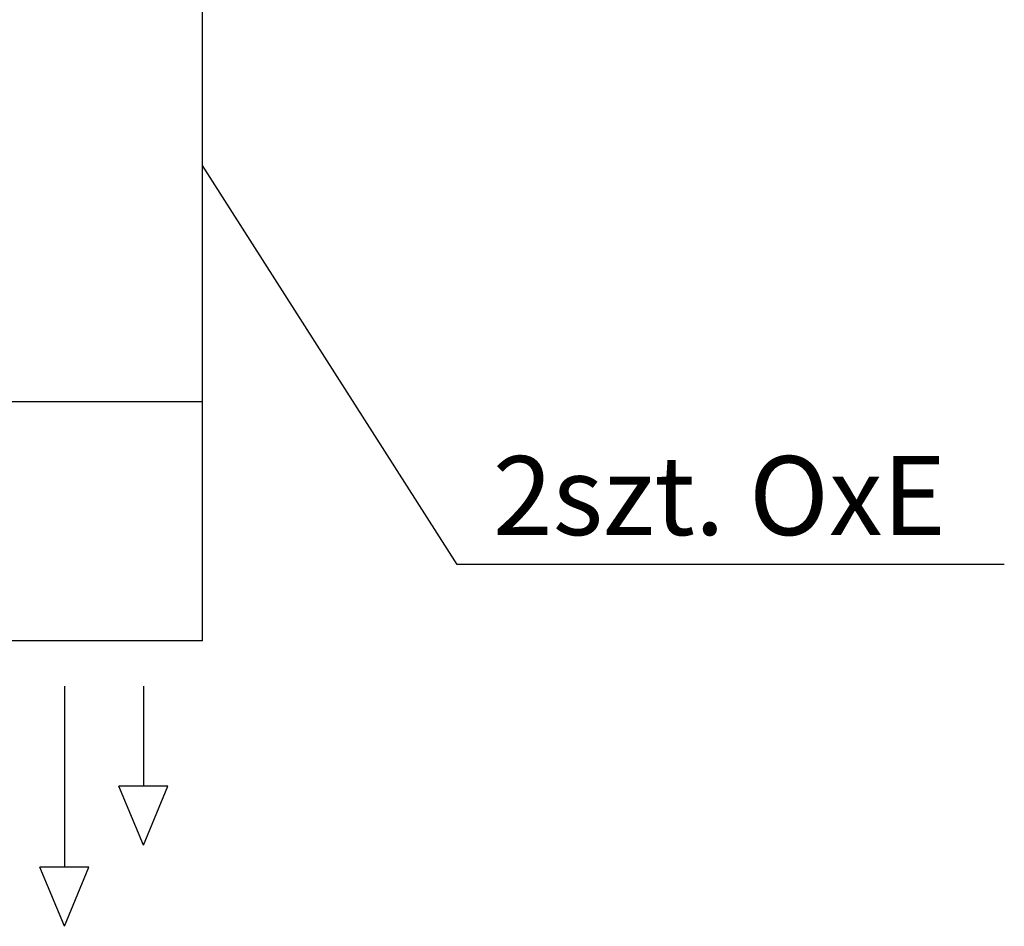
# Model space of a CAD drawing. Units: millimetres. Extents: x 22257 to 47933, y 6017 to 19697.
# Drawn here: x 29305 to 29928, y 16522 to 17096 of the extents above; entities that cross this region are included whole.
import ezdxf

# ---------------------------------------------------------------- set-up
doc = ezdxf.new("R2010")
doc.units = ezdxf.units.MM
doc.layers.add('Flowair', color=1, linetype='Continuous')
doc.layers.add('Flowair_opisy', color=1, linetype='Continuous')
doc.styles.get("Standard").update_dxf_attribs({"font": 'arial.ttf'})

# ---------------------------------------------------------------- blocks, each defined once
blk = doc.blocks.new('czerpnia1')
at = {"layer": 'Flowair'}
for p, q in [((27943.67, 17157.88), (27943.67, 15971.52)), ((28068.67, 17157.88), (27943.67, 17157.88)), ((28068.67, 15971.52), (28068.67, 17157.69)), ((28068.67, 16722.88), (27943.67, 16722.88)), ((28068.67, 16422.88), (27943.67, 16422.88)), ((28068.67, 16122.88), (27943.67, 16122.88)), ((28068.67, 15971.52), (27943.67, 15971.52))]:
    blk.add_line(p, q, dxfattribs=at)
at = {"layer": 'Flowair', "lineweight": -2}
for p, q in [((27843.4, 17069.22), (27843.4, 17038.17)), ((27880.81, 17053.7), (27843.4, 17069.22)), ((27674.08, 17053.7), (27843.4, 17053.7)), ((27880.81, 17053.7), (27843.4, 17038.17)), ((27843.4, 16943.41), (27843.4, 16912.36)), ((27880.81, 16927.88), (27843.4, 16943.41)), ((27674.08, 16927.88), (27843.4, 16927.88)), ((27880.81, 16927.88), (27843.4, 16912.36)), ((27843.4, 16817.6), (27843.4, 16786.54)), ((27880.81, 16802.07), (27843.4, 16817.6)), ((27674.08, 16802.07), (27843.4, 16802.07)), ((27880.81, 16802.07), (27843.4, 16786.54)), ((27981.17, 15942.93), (27981.17, 15828.2)), ((28031.17, 15942.93), (28031.17, 15879.57)), ((28046.7, 15879.57), (28015.64, 15879.57)), ((28031.17, 15842.16), (28015.64, 15879.57)), ((28031.17, 15842.16), (28046.7, 15879.57)), ((27996.7, 15828.2), (27965.64, 15828.2)), ((27981.17, 15790.79), (27965.64, 15828.2)), ((27981.17, 15790.79), (27996.7, 15828.2))]:
    blk.add_line(p, q, dxfattribs=at)

msp = doc.modelspace()

# ---------------------------------------------------------------- linework, layer by layer
at = {"layer": 'Flowair_opisy'}
for p, q in [((29581.582, 16750.673), (29420.352, 17003.17)), ((29927.978, 16750.673), (29581.582, 16750.673))]:
    msp.add_line(p, q, dxfattribs=at)

# ---------------------------------------------------------------- block references
at = {"layer": 'Flowair'}
msp.add_blockref('czerpnia1', (1351.681, 730.724), dxfattribs=at)

# ---------------------------------------------------------------- texts
at = {"layer": 'Flowair_opisy'}
msp.add_text('2szt. OxE', height=50.015, dxfattribs=at).set_placement((29604.116, 16769.242))

doc.saveas('drawing.dxf')
